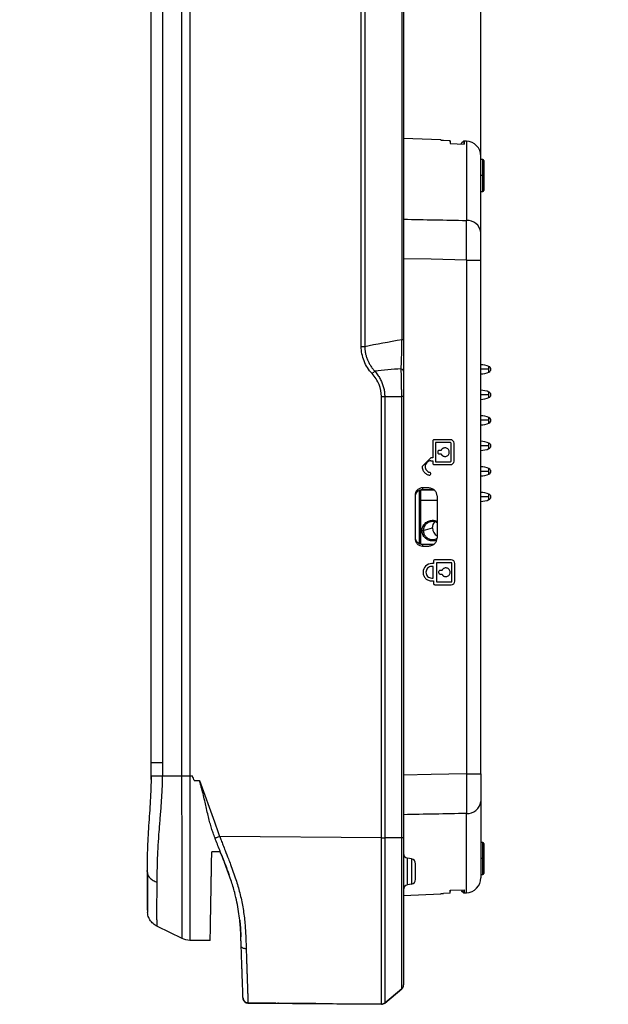
# Model space of a CAD drawing. Units: inches. Extents: x 0.3 to 16.7, y 0.1 to 10.9.
# Drawn here: x 6.7 to 7.9, y 4.4 to 6.3 of the extents above; entities that cross this region are included whole.
import ezdxf

# ---------------------------------------------------------------- set-up
doc = ezdxf.new("R2010")
doc.units = ezdxf.units.IN
doc.header["$MEASUREMENT"] = 0
doc.layers.add('FORMAT', color=7, linetype='Continuous')
doc.styles.add('SLDTEXTSTYLE2', font='TXT', dxfattribs={"width": 0.75})
doc.dimstyles.new('SLDDIMSTYLE1', dxfattribs={"dimtxt": 0.137795, "dimasz": 0.14, "dimexe": 0, "dimexo": 0.0625, "dimgap": 0.034449, "dimtad": 1, "dimdec": 6, "dimlfac": 2, "dimrnd": 1e-09, "dimzin": 12, "dimdsep": 46, "dimlunit": 5, "dimtxsty": 'SLDTEXTSTYLE2', "dimblk1": 'CLOSED', "dimblk2": 'CLOSED', "dimsah": 1, "dimcen": 0.09, "dimadec": 0, "dimazin": 3, "dimtfac": 1, "dimtmove": 0, "dimatfit": 0, "dimldrblk": 'CLOSED', "dimfxl": 0, "dimfrac": 2, "dimtolj": 1, "dimtzin": 12, "dimarcsym": 0})

# ---------------------------------------------------------------- blocks, each defined once
blk = doc.blocks.new('_Closed')
at = {"color": 0, "linetype": 'ByBlock', "lineweight": -2}
for p, q in [((-1, 0.166667), (0, 0)), ((-1, 0.166667), (-1, -0.166667)), ((0, 0), (-1, -0.166667)), ((0, 0), (-1, 0))]:
    blk.add_line(p, q, dxfattribs=at)
blk = doc.blocks.new('_D_2')
at = {"layer": 'FORMAT'}
for p, q in [((7.0825, 8.2736), (7.0405, 8.2736)), ((7.0405, 8.2736), (7.0405, 8.0548)), ((7.5406, 8.2736), (7.5826, 8.2736)), ((7.5826, 8.2736), (7.5826, 8.0548)), ((7.0405, 8.0548), (7.0825, 8.0548)), ((7.5826, 8.0548), (7.5406, 8.0548)), ((7.212, 7.8608), (7.456, 7.8608)), ((6.9977, 7.148), (6.9977, 7.7058)), ((7.6517, 5.9123), (7.6517, 7.7058)), ((6.9977, 7.6665), (6.7477, 7.6665)), ((6.9977, 7.6665), (7.6517, 7.6665)), ((7.6517, 7.6665), (7.9017, 7.6665))]:
    blk.add_line(p, q, dxfattribs=at)
at = {"layer": 'FORMAT', "xscale": 0.14, "yscale": 0.14}
for p, rotation in [((6.9977, 7.6665, 0), 359.9999999999999), ((7.6517, 7.6665, 0), 179.9999999999998)]:
    blk.add_blockref('_Closed', p, dxfattribs=dict(at, rotation=rotation))
at = {"layer": 'FORMAT', "char_height": 0.1378, "attachment_point": 1, "style": 'SLDTEXTSTYLE2'}
for s, insert in [('33.23', (7.0825, 8.2325)), ('5', (7.2831, 8.0263)), ('"', (7.4762, 7.9437)), ('1', (7.09, 7.9416)), ('16', (7.2322, 7.8441))]:
    blk.add_mtext(s, dxfattribs=dict(at, insert=insert))

msp = doc.modelspace()

# ---------------------------------------------------------------- linework, layer by layer
at = {"color": 7, "linetype": 'Continuous', "lineweight": 25}
for p, q in [((7.41728402, 5.70376938), (7.41728379, 6.94229929)), ((7.42429896, 6.9423075), (7.42429919, 5.70376938)), ((7.00553649, 4.8882918), (7.00553649, 6.61462452)), ((7.02786169, 6.61519913), (7.02785966, 4.8882918)), ((7.06580495, 4.86185535), (7.06587588, 6.61546332)), ((7.0813857, 6.61551666), (7.0813857, 4.86185534)), ((7.49720987, 5.71728391), (7.49720987, 6.52865222)), ((7.50012311, 6.52863566), (7.50012311, 5.71728391)), ((7.57325344, 6.10819829), (7.50012311, 6.11139123)), ((7.57325062, 6.10819841), (7.57324592, 6.10846749)), ((7.57325007, 6.10764684), (7.57325055, 6.1081322)), ((7.59195062, 6.10659109), (7.57886112, 6.1071632)), ((7.59194512, 6.1010892), (7.61892997, 6.09990086)), ((7.59204682, 6.10108472), (7.59195062, 6.10659109)), ((7.61406896, 6.10011493), (7.61409685, 6.10171275)), ((7.6184077, 6.10622679), (7.61409685, 6.10227662)), ((7.6184077, 6.10566865), (7.61409685, 6.10171275)), ((7.62345833, 6.10600629), (7.6184077, 6.10622681)), ((7.6184077, 6.10622681), (7.6184077, 6.10566865)), ((7.6184077, 6.10566865), (7.61892423, 6.10564607)), ((7.6188241, 6.09990552), (7.61892423, 6.10564607)), ((7.62345833, 6.10600629), (7.62345833, 5.95054444)), ((7.65169791, 5.92727113), (7.65169791, 6.07650684)), ((7.65570362, 6.07007638), (7.65169791, 6.07021627)), ((7.65570362, 6.0387202), (7.65570362, 6.07007638)), ((7.65760342, 6.06810908), (7.65760342, 6.0387202)), ((7.65570362, 6.0387202), (7.65169791, 6.0387202)), ((7.65760342, 6.0387202), (7.65570362, 6.0387202)), ((7.65570362, 6.00736402), (7.65570362, 6.0387202)), ((7.65760342, 6.0387202), (7.65760342, 6.00933133)), ((7.65169791, 6.00722414), (7.65570362, 6.00736402)), ((7.62345833, 5.87296675), (7.62345833, 4.86589098)), ((7.62345833, 5.87296675), (7.65169791, 5.87296675)), ((7.65169791, 4.86589098), (7.65169791, 5.87296675)), ((7.49720987, 5.71728391), (7.50012311, 5.71728391)), ((7.41728402, 5.70376938), (7.42429919, 5.70376938)), ((7.66774122, 5.65879894), (7.65169791, 5.65879894)), ((7.66774122, 5.65879894), (7.66774122, 5.66425333)), ((7.66774122, 5.65334455), (7.66774122, 5.65879894)), ((7.45691552, 4.74081854), (7.45691712, 5.60579624)), ((7.46332966, 5.60579623), (7.46332807, 4.74081856)), ((7.46332991, 5.60579623), (7.49660731, 5.60579623)), ((7.49660724, 4.74028488), (7.49660724, 5.60579623)), ((7.50012311, 5.60579624), (7.50012311, 4.74028489)), ((7.66774122, 5.60879894), (7.65169791, 5.60879894)), ((7.66774122, 5.60879894), (7.66774122, 5.61425333)), ((7.66774122, 5.60334455), (7.66774122, 5.60879894)), ((7.66774122, 5.55879894), (7.65169791, 5.55879894)), ((7.66774122, 5.55879894), (7.66774122, 5.56425333)), ((7.66774122, 5.55334455), (7.66774122, 5.55879894)), ((7.59210568, 5.52088032), (7.56021106, 5.52088032)), ((7.55737598, 5.51804568), (7.55737598, 5.48509292)), ((7.5920562, 5.51521103), (7.56299666, 5.51521103)), ((7.56299666, 5.51521103), (7.56299666, 5.47765197)), ((7.57374238, 5.49997481), (7.57013383, 5.49997481)), ((7.59347374, 5.4790693), (7.59347374, 5.51379371)), ((7.59919338, 5.4790693), (7.59919338, 5.51379371)), ((7.66774122, 5.50879894), (7.65169791, 5.50879894)), ((7.66774122, 5.50879894), (7.66774122, 5.51425333)), ((7.66774122, 5.50334455), (7.66774122, 5.50879894)), ((7.53682167, 5.46808505), (7.55383214, 5.48509292)), ((7.55737598, 5.48509292), (7.55383214, 5.48509292)), ((7.56729876, 5.49714016), (7.56729876, 5.49572284)), ((7.57013383, 5.4928882), (7.57374238, 5.4928882)), ((7.55383214, 5.47942363), (7.55737598, 5.47942363)), ((7.55737598, 5.47942363), (7.55737598, 5.47481733)), ((7.56021106, 5.47198268), (7.59210568, 5.47198268)), ((7.56299666, 5.47765197), (7.5920562, 5.47765197)), ((7.66774122, 5.45879894), (7.66774122, 5.46425333)), ((7.66774122, 5.45879894), (7.65169791, 5.45879894)), ((7.66774122, 5.45334455), (7.66774122, 5.45879894)), ((7.53063492, 5.41947582), (7.53358964, 5.42242503)), ((7.53358964, 5.42242503), (7.53358964, 5.40157497)), ((7.53358964, 5.42242503), (7.55986555, 5.42242503)), ((7.54825949, 5.42641009), (7.53752468, 5.4264511)), ((7.53752468, 5.4264511), (7.53752468, 5.42298834)), ((7.55931724, 5.4229051), (7.53752468, 5.42298834)), ((7.55422574, 5.42540738), (7.54825949, 5.42641009)), ((7.5227609, 5.41168732), (7.5227609, 5.32717041)), ((7.53063492, 5.4210772), (7.53063492, 5.31782035)), ((7.56597643, 5.41092582), (7.56597643, 5.32793191)), ((7.66774122, 5.40879894), (7.65169791, 5.40879894)), ((7.66774122, 5.40879894), (7.66774122, 5.41425333)), ((7.66774122, 5.40334455), (7.66774122, 5.40879894)), ((7.53063492, 5.40175535), (7.53358964, 5.40157497)), ((7.53358964, 5.40157497), (7.53358964, 5.31651116)), ((7.56597643, 5.40157497), (7.53358964, 5.40157497)), ((7.5389143, 5.34279915), (7.55696217, 5.3478601)), ((7.53644293, 5.34263), (7.5389143, 5.34279915)), ((7.53752468, 5.31586939), (7.55860085, 5.31594989)), ((7.53752468, 5.31586939), (7.53752468, 5.31240663)), ((7.53752468, 5.31240663), (7.54825949, 5.31244764)), ((7.54825949, 5.31244764), (7.5534604, 5.31332172)), ((7.55825018, 5.27231238), (7.5554151, 5.27231238)), ((7.55900843, 5.27798167), (7.55546458, 5.27798167)), ((7.55825018, 5.24963521), (7.55825018, 5.27231238)), ((7.55900843, 5.28258797), (7.55900843, 5.27798167)), ((7.59373813, 5.28542261), (7.5618435, 5.28542261)), ((7.59368865, 5.27975332), (7.5646291, 5.27975332)), ((7.5646291, 5.27975332), (7.5646291, 5.24219427)), ((7.59510619, 5.24361159), (7.59510619, 5.278336)), ((7.60082582, 5.24361159), (7.60082582, 5.278336)), ((7.5554151, 5.24963521), (7.55825018, 5.24963521)), ((7.5689312, 5.26168245), (7.5689312, 5.26026513)), ((7.57537482, 5.2645171), (7.57176628, 5.2645171)), ((7.57176628, 5.25743049), (7.57537482, 5.25743049)), ((7.55546458, 5.24396592), (7.55900843, 5.24396592)), ((7.55900843, 5.24396592), (7.55900843, 5.23935962)), ((7.5618435, 5.23652497), (7.59373813, 5.23652497)), ((7.5646291, 5.24219427), (7.59368865, 5.24219427)), ((7.00525121, 4.85497188), (7.00553647, 4.88827745)), ((7.00553649, 4.8882918), (7.02785966, 4.8882918)), ((7.62345833, 4.86589098), (7.65169791, 4.86589098)), ((7.02780947, 4.8618553), (7.06584749, 4.86185535)), ((7.0813857, 4.86185533), (7.08659648, 4.86185536)), ((7.0897828, 4.85302817), (7.10016109, 4.853028)), ((7.65169791, 4.81158659), (7.65169791, 4.66235089)), ((7.62345833, 4.63285143), (7.62345833, 4.78831329)), ((7.45691754, 4.74081854), (7.13982795, 4.74318404)), ((7.45691958, 4.74028493), (7.45691757, 4.74081854)), ((7.45691958, 4.74028493), (7.46333212, 4.74028488)), ((7.49660724, 4.74028488), (7.46333212, 4.74028488)), ((7.50012311, 4.74028489), (7.49660724, 4.74028488)), ((7.65570362, 4.73149371), (7.65169791, 4.73163359)), ((7.65570362, 4.70013753), (7.65570362, 4.73149371)), ((7.65760342, 4.7295264), (7.65760342, 4.70013753)), ((7.14088175, 4.71337266), (7.12423728, 4.71337266)), ((7.50825649, 4.64834268), (7.50825649, 4.70059252)), ((7.51561177, 4.69929559), (7.50825649, 4.70059252)), ((7.51561177, 4.69929559), (7.51561177, 4.64963962)), ((7.52374516, 4.65933261), (7.52374516, 4.6896026)), ((7.65570362, 4.70013753), (7.65169791, 4.70013753)), ((7.65570362, 4.70013753), (7.65760342, 4.70013753)), ((7.65570362, 4.66878134), (7.65570362, 4.70013753)), ((7.65760342, 4.70013753), (7.65760342, 4.67074865)), ((6.99766195, 4.67465089), (6.99766585, 4.67666134)), ((7.65169791, 4.66864146), (7.65570362, 4.66878134)), ((7.51561177, 4.64963962), (7.50825649, 4.64834268)), ((7.57325007, 4.63121088), (7.57325055, 4.63072553)), ((7.59195062, 4.63226664), (7.57886112, 4.63169452)), ((7.59194512, 4.63776853), (7.61892997, 4.63895687)), ((7.59195062, 4.63226664), (7.59204682, 4.63777301)), ((7.61406896, 4.6387428), (7.61409443, 4.63728332)), ((7.61409443, 4.63728332), (7.61819215, 4.63317965)), ((7.61409443, 4.63671925), (7.61819215, 4.63262153)), ((7.61819215, 4.63317965), (7.61892423, 4.63321166)), ((7.61819215, 4.63317965), (7.61819215, 4.63262151)), ((7.61819215, 4.63262151), (7.62345833, 4.63285143)), ((7.6188241, 4.6389522), (7.61892423, 4.63321166)), ((7.50012311, 4.6274665), (7.57325344, 4.63065944)), ((7.57324592, 4.63039023), (7.57325062, 4.63065932)), ((7.06612145, 4.54326383), (7.01753548, 4.56701234)), ((7.12119885, 4.53930091), (7.08144871, 4.53964781)), ((7.49660724, 4.4447125), (7.46333009, 4.41678966)), ((7.46333009, 4.41678788), (7.49660724, 4.44471072)), ((7.18551733, 4.42626757), (7.18551727, 4.42626935)), ((7.1952679, 4.41677071), (7.45691755, 4.41448732)), ((7.1952679, 4.41677071), (7.19526796, 4.41676893)), ((7.2508031, 4.41628428), (7.19526796, 4.41676893)), ((7.2508031, 4.41628487), (7.2508031, 4.41628428)), ((7.36262281, 4.41530844), (7.36262281, 4.41530904)), ((7.45691755, 4.41448554), (7.36262281, 4.41530844)), ((7.45691755, 4.41448554), (7.45691755, 4.41448732))]:
    msp.add_line(p, q, dxfattribs=at)
at = {"color": 7, "linetype": 'Continuous', "lineweight": 25, "flags": 128}
for points in [[(7.62345833, 5.87296675), (7.55439064, 5.87443821), (7.50012311, 5.87559135)], [(7.55696217, 5.3478601), (7.5582799, 5.35460977), (7.56152615, 5.35976402)], [(7.62345833, 4.86589098), (7.55439064, 4.86441952), (7.50012311, 4.86326637)], [(7.10016109, 4.853028), (7.12953052, 4.77167635), (7.13706324, 4.75082278), (7.13904159, 4.74535156), (7.13958377, 4.74385484), (7.13974311, 4.7434162), (7.13982795, 4.74318404)]]:
    msp.add_lwpolyline(points, dxfattribs=at)
at = {"color": 7, "linetype": 'Continuous', "lineweight": 25}
for centre, radius, start, end in [((7.62217035, 6.07650684), 0.02952756, 0, 87.5), ((7.65563492, 6.06810908), 0.0019685, 0, 88), ((7.65563492, 6.00933133), 0.0019685, 272, 0), ((7.62524635, 5.92394454), 0.02665992, 7.16797203, 93.84558328), ((8.24572105, 4.75002054), 1.20926589, 131.52955744, 131.88205954), ((7.65059151, 5.62293253), 0.04473836, 67.45968954, 88.58290692), ((7.66547744, 5.65879894), 0.00590551, 0, 67.45968954), ((7.66547744, 5.65879894), 0.00590551, 292.54031046, 0), ((7.65059151, 5.69466535), 0.04473836, 271.41709308, 292.54031046), ((7.65059151, 5.57293253), 0.04473836, 67.45968954, 88.58290692), ((7.65059151, 5.64466535), 0.04473836, 271.41709308, 292.54031046), ((7.66547744, 5.60879894), 0.00590551, 0, 67.45968954), ((7.66547744, 5.60879894), 0.00590551, 292.54031046, 0), ((7.65059151, 5.52293253), 0.04473836, 67.45968954, 88.58290692), ((7.66547744, 5.55879894), 0.00590551, 0, 67.45968954), ((7.66547744, 5.55879894), 0.00590551, 292.54031046, 0), ((7.65059151, 5.59466535), 0.04473836, 271.41709308, 292.54031046), ((7.65059151, 5.47293253), 0.04473836, 67.45968954, 88.58290692), ((7.65059151, 5.54466535), 0.04473836, 271.41709308, 292.54031046), ((7.66547744, 5.50879894), 0.00590551, 0, 67.45968954), ((7.66547744, 5.50879894), 0.00590551, 292.54031046, 0), ((7.65059151, 5.42293253), 0.04473836, 67.45968954, 88.58290692), ((7.66547744, 5.45879894), 0.00590551, 0, 67.45968954), ((7.65059151, 5.49466535), 0.04473836, 271.41709308, 292.54031046), ((7.66547744, 5.45879894), 0.00590551, 292.54031046, 0), ((7.65059151, 5.37293253), 0.04473836, 67.45968954, 88.58290692), ((7.65059151, 5.44466535), 0.04473836, 271.41709308, 292.54031046), ((7.66547744, 5.40879894), 0.00590551, 0, 67.45968954), ((7.66547744, 5.40879894), 0.00590551, 292.54031046, 0), ((7.57497153, 5.34782228), 0.0180094, 179.87966647, 240.03523882), ((7.62524635, 4.81491318), 0.02665992, 266.15441672, 352.83202797), ((7.65563492, 4.7295264), 0.0019685, 0, 88), ((7.50996563, 4.71028551), 0.00984252, 180, 260), ((7.51390264, 4.6896026), 0.00984252, 0, 80), ((7.65563492, 4.67074865), 0.0019685, 272, 0), ((7.51390264, 4.65933261), 0.00984252, 280, 0), ((7.62217035, 4.66235089), 0.02952756, 272.5, 360), ((7.50996563, 4.63864969), 0.00984252, 100, 180), ((7.49028059, 4.45225231), 0.00984252, 310, 0), ((7.49028059, 4.45225053), 0.00984252, 310, 0), ((7.19535385, 4.42661107), 0.00984252, 182, 269.5), ((7.45700344, 4.42432769), 0.00984252, 269.5, 270), ((7.45700344, 4.42432769), 0.00984252, 270, 310)]:
    msp.add_arc(centre, radius, start, end, dxfattribs=at)
for points, knots in [([(7.57886112, 6.1071632), (7.57849213, 6.10718041), (7.57775568, 6.10721476), (7.57635156, 6.10729661), (7.57478477, 6.1074114), (7.57376297, 6.10752367), (7.5733135, 6.10760089), (7.57327114, 6.10763158), (7.57325007, 6.10764684)], [0, 0, 0, 0, 0.1259030159, 0.2512901964, 0.4997666167, 0.7485632511, 0.8749695025, 1, 1, 1, 1]), ([(7.62345833, 5.87296675), (7.62346779, 5.874484), (7.62348671, 5.87751745), (7.62351181, 5.88205442), (7.62353418, 5.88656331), (7.62355345, 5.89102926), (7.62356956, 5.89543786), (7.62358248, 5.89977533), (7.62359224, 5.90402865), (7.62359895, 5.90818565), (7.62360277, 5.91223527), (7.62360422, 5.9170597), (7.62360127, 5.9226218), (7.62359007, 5.92882231), (7.62357033, 5.93478603), (7.62354162, 5.94043816), (7.62350476, 5.94576049), (7.62347382, 5.94894844), (7.62345833, 5.95054444)], [0, 0, 0, 0, 0.0509259531, 0.1018165744, 0.152609787, 0.2032440206, 0.2536586345, 0.3037943232, 0.3535935001, 0.4030006523, 0.4519626614, 0.5004290866, 0.5813458066, 0.6635422205, 0.7467738634, 0.8307787835, 0.9152819061, 1, 1, 1, 1]), ([(7.65169791, 5.90318778), (7.65169791, 5.90785522), (7.65169791, 5.91233075), (7.65169791, 5.92039719), (7.65169791, 5.92403811), (7.65169791, 5.92727113)], [0, 0, 0, 0, 0.5, 0.5, 1, 1, 1, 1]), ([(7.65169791, 5.87296675), (7.65169791, 5.87822011), (7.65169791, 5.88340431), (7.65169791, 5.8936326), (7.65169791, 5.89852834), (7.65169791, 5.90318778)], [0, 0, 0, 0, 0.5, 0.5, 1, 1, 1, 1]), ([(7.49556266, 5.65997082), (7.49561491, 5.6610077), (7.49571802, 5.66305405), (7.49586492, 5.66619544), (7.49600402, 5.66932705), (7.49618546, 5.67366819), (7.49639576, 5.67927557), (7.4966291, 5.6864255), (7.49682732, 5.69376284), (7.49697891, 5.70059939), (7.49708421, 5.70667848), (7.49715919, 5.71199155), (7.49719306, 5.71552911), (7.49720987, 5.71728391)], [0, 0, 0, 0, 0.0650842776, 0.1284478402, 0.1900320339, 0.24978292, 0.3778451407, 0.4998906954, 0.6267537908, 0.7488681612, 0.8339206548, 0.9176165891, 1, 1, 1, 1]), ([(7.50012311, 5.71728391), (7.50012311, 5.71146614), (7.50012311, 5.70565498), (7.50012311, 5.69442963), (7.50012311, 5.68897344), (7.50012311, 5.67834052), (7.50012311, 5.6732285), (7.50012311, 5.66354895), (7.50012311, 5.6589464), (7.50012311, 5.65455338)], [0, 0, 0, 0, 0.25, 0.25, 0.5, 0.5, 0.75, 0.75, 1, 1, 1, 1]), ([(7.43841579, 5.65034394), (7.4351193, 5.65402375), (7.43212628, 5.65795267), (7.42690133, 5.66621074), (7.42465314, 5.67055582), (7.41912782, 5.68431411), (7.41728402, 5.69387677), (7.41728402, 5.70376938)], [0, 0, 0, 0, 0.25, 0.25, 0.5, 0.5, 1, 1, 1, 1]), ([(7.42429919, 5.70376938), (7.42430406, 5.70264291), (7.42431379, 5.70039626), (7.42454175, 5.69704036), (7.42492485, 5.69371394), (7.42547699, 5.69042062), (7.42619285, 5.68716414), (7.42707225, 5.68394816), (7.4281136, 5.6807761), (7.42968792, 5.67668463), (7.43202284, 5.67172192), (7.43539987, 5.6660152), (7.43935312, 5.66046529), (7.4424158, 5.65703469), (7.44397011, 5.65529367)], [0, 0, 0, 0, 0.0629977812, 0.1256442814, 0.1880252998, 0.2502274403, 0.3123379415, 0.3744444947, 0.4366350555, 0.4989976543, 0.6195741664, 0.7428884512, 0.8695159846, 1, 1, 1, 1]), ([(7.44397011, 5.65529367), (7.44493751, 5.65411484), (7.44685404, 5.65177944), (7.44948561, 5.64813871), (7.45190002, 5.64444874), (7.45408205, 5.64070431), (7.45603487, 5.63691554), (7.45775712, 5.63308851), (7.45924879, 5.62923032), (7.46050993, 5.6253477), (7.46154028, 5.62144742), (7.46234172, 5.6175361), (7.46290908, 5.61362033), (7.46326405, 5.60970655), (7.463308, 5.60709726), (7.46332991, 5.60579623)], [0, 0, 0, 0, 0.0843385287, 0.1670836557, 0.2483209151, 0.3281406884, 0.4066382535, 0.4839137791, 0.5600722562, 0.6352233577, 0.7094812197, 0.7829641412, 0.8557941971, 0.9280967695, 1, 1, 1, 1]), ([(7.49660731, 5.60579623), (7.49660633, 5.60715397), (7.49660437, 5.60987357), (7.49658801, 5.61394947), (7.49656129, 5.61801965), (7.4965231, 5.62207695), (7.49647366, 5.62611416), (7.49641311, 5.63012418), (7.49632482, 5.63504755), (7.4961992, 5.64084832), (7.496021, 5.64742081), (7.4958101, 5.65387264), (7.49564588, 5.65791991), (7.49556266, 5.65997083)], [0, 0, 0, 0, 0.06897882048, 0.13816764237, 0.20763373389, 0.27744356175, 0.34766261653, 0.41835525152, 0.48958453639, 0.61240813611, 0.7382425248, 0.86735677503, 1, 1, 1, 1]), ([(7.49556266, 5.65997083), (7.49689514, 5.65941803), (7.49809791, 5.65860592), (7.49971807, 5.6566813), (7.50012311, 5.65558345), (7.50012311, 5.65455338)], [0, 0, 0, 0, 0.5, 0.5, 1, 1, 1, 1]), ([(7.50012311, 5.65455338), (7.50012311, 5.64747022), (7.50012311, 5.63954921), (7.50012311, 5.6229468), (7.50012311, 5.61428016), (7.50012311, 5.60579624)], [0, 0, 0, 0, 0.5, 0.5, 1, 1, 1, 1]), ([(7.4569173, 5.60579624), (7.4569174, 5.61348623), (7.45534858, 5.62131122), (7.44907311, 5.63642116), (7.44437021, 5.64369711), (7.43841579, 5.65034394)], [0, 0, 0, 0, 0.5, 0.5, 1, 1, 1, 1]), ([(7.56021106, 5.52088032), (7.55946982, 5.52088032), (7.55873146, 5.52057502), (7.55768109, 5.51952493), (7.55737598, 5.51878482), (7.55737598, 5.51804568)], [0, 0, 0, 0, 0.5, 0.5, 1, 1, 1, 1]), ([(7.57013383, 5.49997481), (7.56939259, 5.49997481), (7.56865424, 5.49966951), (7.56760386, 5.49861942), (7.56729876, 5.4978793), (7.56729876, 5.49714016)], [0, 0, 0, 0, 0.5, 0.5, 1, 1, 1, 1]), ([(7.57374238, 5.4928882), (7.57388467, 5.49260276), (7.57416942, 5.49203155), (7.5747199, 5.49124), (7.57545418, 5.49038923), (7.5764242, 5.48953899), (7.5780657, 5.48853544), (7.58040435, 5.48783694), (7.58332458, 5.48795914), (7.58602996, 5.48906674), (7.58823079, 5.49099288), (7.5896427, 5.49355468), (7.59014864, 5.49643675), (7.58963896, 5.49931781), (7.58822451, 5.50187846), (7.58602078, 5.50380066), (7.58331474, 5.50490666), (7.5803944, 5.50502325), (7.57806148, 5.50432478), (7.57642085, 5.5033226), (7.57533831, 5.50236789), (7.57440604, 5.50125488), (7.57396332, 5.50040095), (7.57374238, 5.49997481)], [0, 0, 0, 0, 0.0207981603, 0.0416219285, 0.0627401286, 0.0940825497, 0.1254119481, 0.1878801509, 0.2503244215, 0.3127886172, 0.375231116, 0.4376893691, 0.5001314641, 0.5625842457, 0.6250296098, 0.6874801321, 0.7499298399, 0.8123796966, 0.8748314187, 0.9058733097, 0.9373662736, 0.9687436529, 1, 1, 1, 1]), ([(7.59347374, 5.51379371), (7.59347374, 5.51416469), (7.59332065, 5.51453411), (7.59279524, 5.51505891), (7.59242539, 5.51521103), (7.5920562, 5.51521103)], [0, 0, 0, 0, 0.5, 0.5, 1, 1, 1, 1]), ([(7.56729876, 5.49572284), (7.56729876, 5.49498088), (7.56760495, 5.49424203), (7.56865577, 5.49319243), (7.56939546, 5.4928882), (7.57013383, 5.4928882)], [0, 0, 0, 0, 0.5, 0.5, 1, 1, 1, 1]), ([(7.53682167, 5.46808505), (7.53683362, 5.46760329), (7.53685751, 5.46664017), (7.53705223, 5.46520335), (7.53736368, 5.46377872), (7.53794192, 5.46191658), (7.53894438, 5.45969089), (7.54058552, 5.4572841), (7.542613, 5.4551891), (7.54498239, 5.45348162), (7.5475999, 5.45214529), (7.54948839, 5.45166186), (7.55043004, 5.4514208)], [0, 0, 0, 0, 0.0620776198, 0.1241055834, 0.186549424, 0.2498655022, 0.3752169053, 0.4996054246, 0.6236678929, 0.7491568301, 0.8749223232, 1, 1, 1, 1]), ([(7.553833, 5.47942363), (7.55084069, 5.47942363), (7.54792735, 5.4782151), (7.54370401, 5.47399487), (7.54249183, 5.47108031), (7.54249183, 5.46808505)], [0, 0, 0, 0, 0.5, 0.5, 1, 1, 1, 1]), ([(7.55737598, 5.47481733), (7.55737598, 5.47407537), (7.55768218, 5.47333652), (7.558733, 5.47228692), (7.55947269, 5.47198268), (7.56021106, 5.47198268)], [0, 0, 0, 0, 0.5, 0.5, 1, 1, 1, 1]), ([(7.5920562, 5.47765197), (7.59242683, 5.47765197), (7.592796, 5.47780462), (7.59332119, 5.47832967), (7.59347374, 5.47869973), (7.59347374, 5.4790693)], [0, 0, 0, 0, 0.5, 0.5, 1, 1, 1, 1]), ([(7.55043004, 5.4514208), (7.55115604, 5.45127263), (7.55194006, 5.45142392), (7.55317883, 5.45224174), (7.55362593, 5.45290269), (7.55392346, 5.45435836), (7.55377147, 5.45514232), (7.55295269, 5.45638041), (7.55229026, 5.45682734), (7.55156408, 5.45697555)], [0, 0, 0, 0, 0.25, 0.25, 0.5, 0.5, 0.75, 0.75, 1, 1, 1, 1]), ([(7.53752468, 5.4264511), (7.53578476, 5.42645774), (7.53390759, 5.42614659), (7.53027284, 5.42471602), (7.52852652, 5.42359165), (7.52564371, 5.42070884), (7.52451698, 5.41896016), (7.52307801, 5.41531702), (7.5227609, 5.41343389), (7.5227609, 5.41168732)], [0, 0, 0, 0, 0.25, 0.25, 0.5, 0.5, 0.75, 0.75, 1, 1, 1, 1]), ([(7.53752468, 5.42298834), (7.53578476, 5.42299499), (7.53390759, 5.42268384), (7.53027284, 5.42125326), (7.52852652, 5.42012889), (7.52564371, 5.41724609), (7.52451698, 5.4154974), (7.52307801, 5.41185426), (7.5227609, 5.40997114), (7.5227609, 5.40822456)], [0, 0, 0, 0, 0.25, 0.25, 0.5, 0.5, 0.75, 0.75, 1, 1, 1, 1]), ([(7.56597643, 5.41092582), (7.56597643, 5.41270575), (7.56559548, 5.4146483), (7.56385435, 5.41844373), (7.5624876, 5.42028406), (7.55899878, 5.42333323), (7.55688985, 5.42453057), (7.55253574, 5.42606227), (7.55030501, 5.42640228), (7.54825949, 5.42641009)], [0, 0, 0, 0, 0.25, 0.25, 0.5, 0.5, 0.75, 0.75, 1, 1, 1, 1]), ([(7.53644293, 5.34263), (7.5365186, 5.34395076), (7.5366704, 5.34660001), (7.53831242, 5.35168298), (7.54214311, 5.35731008), (7.54908038, 5.36183716), (7.55706581, 5.36319586), (7.56316306, 5.36263799), (7.56568485, 5.36092195), (7.56597643, 5.36072355)], [0, 0, 0, 0, 0.0962979904, 0.1931592364, 0.3865580134, 0.5816777314, 0.778005234, 0.9743327365, 1, 1, 1, 1]), ([(7.56597643, 5.35800037), (7.5653794, 5.35842027), (7.56283547, 5.36020945), (7.55709696, 5.36086521), (7.55004821, 5.35962304), (7.54489268, 5.35627142), (7.54184185, 5.35261103), (7.53955089, 5.34850178), (7.53916629, 5.34505653), (7.5389143, 5.34279915)], [0, 0, 0, 0, 0.0583299865, 0.2485426869, 0.4387553872, 0.627458723, 0.7252692702, 0.819993186, 1, 1, 1, 1]), ([(7.5227609, 5.33063317), (7.5227609, 5.32888659), (7.52307801, 5.32700347), (7.52451698, 5.32336033), (7.52564371, 5.32161164), (7.52852652, 5.31872883), (7.53027284, 5.31760447), (7.53390759, 5.31617389), (7.53578476, 5.31586274), (7.53752468, 5.31586939)], [0, 0, 0, 0, 0.25, 0.25, 0.5, 0.5, 0.75, 0.75, 1, 1, 1, 1]), ([(7.5227609, 5.32717041), (7.5227609, 5.32542384), (7.52307801, 5.32354071), (7.52451698, 5.31989757), (7.52564371, 5.31814889), (7.52852652, 5.31526608), (7.53027284, 5.31414171), (7.53390759, 5.31271113), (7.53578476, 5.31239998), (7.53752468, 5.31240663)], [0, 0, 0, 0, 0.25, 0.25, 0.5, 0.5, 0.75, 0.75, 1, 1, 1, 1]), ([(7.56522132, 5.32404437), (7.56517834, 5.32401616), (7.56288481, 5.32251077), (7.55704691, 5.32210167), (7.5490855, 5.32341285), (7.54214142, 5.32795251), (7.53831662, 5.33357251), (7.53666984, 5.33865425), (7.53651862, 5.34130375), (7.53644293, 5.34263)], [0, 0, 0, 0, 0.0038328005, 0.2045588292, 0.4052848579, 0.6047760428, 0.8025077308, 0.9011424204, 1, 1, 1, 1]), ([(7.5389143, 5.34279915), (7.53916625, 5.34054323), (7.5395508, 5.33710001), (7.54184163, 5.33299848), (7.54489251, 5.32934834), (7.55004844, 5.32601496), (7.55709612, 5.32480021), (7.56281575, 5.32546797), (7.5653437, 5.32725183), (7.56592385, 5.32766122)], [0, 0, 0, 0, 0.18029183987, 0.27517908525, 0.37316670944, 0.56218681362, 0.75271881607, 0.94325081852, 1, 1, 1, 1]), ([(7.54825949, 5.31244764), (7.55030501, 5.31245545), (7.55253574, 5.31279546), (7.55688985, 5.31432715), (7.55899878, 5.3155245), (7.5624876, 5.31857367), (7.56385435, 5.320414), (7.56559548, 5.32420943), (7.56597643, 5.32615198), (7.56597643, 5.32793191)], [0, 0, 0, 0, 0.25, 0.25, 0.5, 0.5, 0.75, 0.75, 1, 1, 1, 1]), ([(7.55541596, 5.27231238), (7.55242365, 5.27231238), (7.54951031, 5.27110384), (7.54528697, 5.26688362), (7.54407479, 5.26396905), (7.54407479, 5.26097379)], [0, 0, 0, 0, 0.5, 0.5, 1, 1, 1, 1]), ([(7.5618435, 5.28542261), (7.56110226, 5.28542261), (7.56036391, 5.28511731), (7.55931353, 5.28406722), (7.55900843, 5.28332711), (7.55900843, 5.28258797)], [0, 0, 0, 0, 0.5, 0.5, 1, 1, 1, 1]), ([(7.57537482, 5.25743049), (7.57551711, 5.25714505), (7.57580186, 5.25657384), (7.57635234, 5.25578229), (7.57708662, 5.25493152), (7.57805665, 5.25408128), (7.57969815, 5.25307773), (7.58203679, 5.25237923), (7.58495702, 5.25250143), (7.58766241, 5.25360903), (7.58986323, 5.25553517), (7.59127514, 5.25809697), (7.59178108, 5.26097904), (7.5912714, 5.2638601), (7.58985695, 5.26642075), (7.58765322, 5.26834295), (7.58494718, 5.26944895), (7.58202684, 5.26956554), (7.57969393, 5.26886707), (7.57805329, 5.26786489), (7.57697075, 5.26691018), (7.57603848, 5.26579717), (7.57559576, 5.26494324), (7.57537482, 5.2645171)], [0, 0, 0, 0, 0.0207981603, 0.0416219285, 0.0627401286, 0.0940825497, 0.1254119481, 0.1878801509, 0.2503244215, 0.3127886172, 0.375231116, 0.4376893691, 0.5001314641, 0.5625842457, 0.6250296098, 0.6874801321, 0.7499298399, 0.8123796966, 0.8748314187, 0.9058733097, 0.9373662736, 0.9687436529, 1, 1, 1, 1]), ([(7.59510619, 5.278336), (7.59510619, 5.27870698), (7.59495309, 5.2790764), (7.59442768, 5.2796012), (7.59405783, 5.27975332), (7.59368865, 5.27975332)], [0, 0, 0, 0, 0.5, 0.5, 1, 1, 1, 1]), ([(7.53845412, 5.26097379), (7.53846948, 5.26041525), (7.53850009, 5.25930314), (7.53875248, 5.25765286), (7.5391572, 5.25603366), (7.53990946, 5.25393798), (7.54122348, 5.25146162), (7.5433557, 5.24887722), (7.54594678, 5.24673995), (7.54891385, 5.24517968), (7.55212506, 5.24415244), (7.55435289, 5.24402801), (7.55546458, 5.24396592)], [0, 0, 0, 0, 0.06274156228, 0.12492445475, 0.18715921996, 0.25005488983, 0.37484110393, 0.50004250799, 0.62439887115, 0.7498751588, 0.875188284, 1, 1, 1, 1]), ([(7.57176628, 5.2645171), (7.57102503, 5.2645171), (7.57028668, 5.2642118), (7.5692363, 5.26316171), (7.5689312, 5.26242159), (7.5689312, 5.26168245)], [0, 0, 0, 0, 0.5, 0.5, 1, 1, 1, 1]), ([(7.5689312, 5.26026513), (7.5689312, 5.25952317), (7.56923739, 5.25878432), (7.57028821, 5.25773472), (7.5710279, 5.25743049), (7.57176628, 5.25743049)], [0, 0, 0, 0, 0.5, 0.5, 1, 1, 1, 1]), ([(7.55900843, 5.23935962), (7.55900843, 5.23861766), (7.55931462, 5.23787881), (7.56036544, 5.23682921), (7.56110513, 5.23652497), (7.5618435, 5.23652497)], [0, 0, 0, 0, 0.5, 0.5, 1, 1, 1, 1]), ([(7.59368865, 5.24219427), (7.59405927, 5.24219427), (7.59442845, 5.24234691), (7.59495363, 5.24287196), (7.59510619, 5.24324202), (7.59510619, 5.24361159)], [0, 0, 0, 0, 0.5, 0.5, 1, 1, 1, 1]), ([(7.62345833, 4.86589098), (7.62350629, 4.85838128), (7.62354252, 4.85097028), (7.62359155, 4.83634828), (7.62360359, 4.8293502), (7.62360352, 4.81602911), (7.62359096, 4.80964037), (7.62354223, 4.79812692), (7.62350628, 4.79292928), (7.62345833, 4.78831329)], [0, 0, 0, 0, 0.25, 0.25, 0.5, 0.5, 0.75, 0.75, 1, 1, 1, 1]), ([(7.65169791, 4.86589098), (7.65169791, 4.86066526), (7.65169791, 4.85545452), (7.65169791, 4.84535644), (7.65169791, 4.84034372), (7.65169791, 4.83566995)], [0, 0, 0, 0, 0.5, 0.5, 1, 1, 1, 1]), ([(7.00545306, 4.86223625), (7.00536494, 4.85403896), (7.00499324, 4.83783156), (7.00376411, 4.81333676), (7.00211819, 4.78874137), (7.0003962, 4.76439661), (6.99939737, 4.74823711), (6.99857582, 4.73222704), (6.99825497, 4.72432262), (6.99783759, 4.70904482), (6.99764195, 4.69424622), (6.99766248, 4.68095763), (6.99766248, 4.67465012)], [0, 0, 0, 0, 0.125, 0.25, 0.375, 0.5, 0.625, 0.625, 0.75, 0.75, 0.875, 1, 1, 1, 1]), ([(7.00545306, 4.86223625), (7.00545296, 4.86222207), (7.00592805, 4.86220215), (7.00796632, 4.86215122), (7.00953167, 4.8621202), (7.01361008, 4.86205071), (7.0161188, 4.8620123), (7.02168092, 4.86193373), (7.02472712, 4.86189365), (7.02780948, 4.8618553)], [0, 0, 0, 0, 0.25, 0.25, 0.5, 0.5, 0.75, 0.75, 1, 1, 1, 1]), ([(7.01716943, 4.65346945), (7.01733049, 4.66797583), (7.01749939, 4.68377555), (7.01876853, 4.71733157), (7.01990224, 4.7351631), (7.02194154, 4.76220365), (7.02339635, 4.78035498), (7.02556255, 4.80810483), (7.0272688, 4.8358267), (7.02771717, 4.85334631), (7.02780948, 4.8618553)], [0, 0, 0, 0, 0.25, 0.25, 0.5, 0.5, 0.625, 0.75, 0.875, 1, 1, 1, 1]), ([(7.06612145, 4.54326383), (7.06611574, 4.54326662), (7.06610432, 4.5432227), (7.06609291, 4.54448424), (7.06607578, 4.54780501), (7.06606437, 4.55193551), (7.06604153, 4.56471239), (7.0660187, 4.58198099), (7.06598445, 4.62162052), (7.0659502, 4.67315526), (7.06592736, 4.71299394), (7.06590453, 4.75424692), (7.06589311, 4.77558025), (7.06587599, 4.80783976), (7.06586457, 4.82943279), (7.06585315, 4.85104984), (7.06584744, 4.86185535)], [0, 0, 0, 0, 0.0625, 0.125, 0.125, 0.25, 0.25, 0.375, 0.5, 0.625, 0.75, 0.75, 0.875, 0.875, 0.9375, 1, 1, 1, 1]), ([(7.12692786, 4.75012373), (7.12639118, 4.75164656), (7.12529443, 4.75475857), (7.12375035, 4.75958536), (7.1222309, 4.76463709), (7.12074729, 4.76989813), (7.11870411, 4.77756712), (7.11615243, 4.78798539), (7.1132471, 4.80064934), (7.11028284, 4.8138506), (7.10724709, 4.82688057), (7.10442547, 4.83800869), (7.10236043, 4.84523208), (7.10133089, 4.84875929), (7.10079364, 4.85056639), (7.10044935, 4.85184639), (7.1002094, 4.85259995), (7.10017059, 4.85294381), (7.10016109, 4.853028)], [0, 0, 0, 0, 0.0463399012, 0.0946991838, 0.1449197923, 0.1968170124, 0.2501867113, 0.3701000547, 0.4999342589, 0.6158806648, 0.7499415521, 0.8749849584, 0.9375190585, 0.9604286778, 0.9779594232, 0.9903142858, 0.9976287214, 1, 1, 1, 1]), ([(7.65169791, 4.83566995), (7.65169791, 4.83098125), (7.65169791, 4.82662359), (7.65169791, 4.81846948), (7.65169791, 4.81481616), (7.65169791, 4.81158659)], [0, 0, 0, 0, 0.5, 0.5, 1, 1, 1, 1]), ([(7.13982798, 4.74318404), (7.13874444, 4.74278402), (7.13757819, 4.74235279), (7.13532408, 4.74151757), (7.13424311, 4.7411161), (7.13245998, 4.74045167), (7.13176373, 4.74019091), (7.1308749, 4.73985502), (7.13067936, 4.73977883), (7.13068039, 4.73977548)], [0, 0, 0, 0, 0.25, 0.25, 0.5, 0.5, 0.75, 0.75, 1, 1, 1, 1]), ([(7.18180096, 4.52821213), (7.18176598, 4.52965048), (7.18169386, 4.53261632), (7.18158453, 4.53728366), (7.18145044, 4.54224973), (7.18127809, 4.54750107), (7.18105942, 4.55284191), (7.18077422, 4.55847254), (7.18039321, 4.56458771), (7.17986187, 4.57147557), (7.17885022, 4.5820651), (7.17700822, 4.59648613), (7.17377929, 4.61471065), (7.16887805, 4.63540849), (7.16142389, 4.65965581), (7.15350385, 4.681298), (7.1459692, 4.70060797), (7.13893397, 4.71813702), (7.13367805, 4.73191649), (7.13068038, 4.73977548)], [0, 0, 0, 0, 0.0223671961, 0.0461202367, 0.0711634599, 0.0973984764, 0.1247261206, 0.1508875083, 0.1801542481, 0.2127185745, 0.2487417237, 0.3292602147, 0.4128887474, 0.4991167694, 0.6138008708, 0.7496733102, 0.8045429736, 0.8885229639, 1, 1, 1, 1]), ([(7.13982798, 4.74318404), (7.14075047, 4.74071792), (7.14281679, 4.73519395), (7.1463562, 4.72606211), (7.15113038, 4.71394065), (7.15616177, 4.70121048), (7.16348623, 4.68229376), (7.17134554, 4.66011781), (7.17960613, 4.63230748), (7.18544246, 4.60462685), (7.18853431, 4.58134412), (7.19010037, 4.56272926), (7.19075298, 4.55068723), (7.1911665, 4.54025071), (7.19147567, 4.5316253), (7.19163042, 4.5260583), (7.19170788, 4.52327186)], [0, 0, 0, 0, 0.0336327366, 0.0753353011, 0.1250988285, 0.2000440952, 0.2501802394, 0.3842279655, 0.5005193449, 0.6215683206, 0.749164776, 0.8094888525, 0.8746238236, 0.9163833729, 0.9581476009, 1, 1, 1, 1]), ([(7.45691755, 4.41448732), (7.45691763, 4.41450568), (7.45691772, 4.41433565), (7.45691789, 4.41617674), (7.45691797, 4.41821951), (7.4569181, 4.42516416), (7.45691814, 4.42814442), (7.45691823, 4.43549454), (7.45691827, 4.43986919), (7.45691835, 4.45018652), (7.45691839, 4.45618445), (7.45691848, 4.46950295), (7.45691852, 4.47683354), (7.45691858, 4.48884344), (7.45691861, 4.49301716), (7.45691865, 4.50170854), (7.45691867, 4.50624261), (7.45691873, 4.52010375), (7.45691877, 4.5297591), (7.45691886, 4.54982229), (7.4569189, 4.56023388), (7.45691899, 4.5817564), (7.45691903, 4.59288687), (7.45691915, 4.62630167), (7.45691924, 4.64893546), (7.45691937, 4.68313809), (7.45691941, 4.69457527), (7.45691949, 4.71742865), (7.45691953, 4.72885655), (7.45691958, 4.74028493)], [0, 0, 0, 0, 0.125, 0.125, 0.25, 0.25, 0.3125, 0.3125, 0.375, 0.375, 0.4375, 0.4375, 0.5, 0.5, 0.53125, 0.53125, 0.5625, 0.5625, 0.625, 0.625, 0.6875, 0.6875, 0.75, 0.75, 0.875, 0.875, 0.9375, 0.9375, 1, 1, 1, 1]), ([(7.46333212, 4.74028488), (7.46333203, 4.71763236), (7.46333195, 4.694815), (7.46333182, 4.66079709), (7.46333178, 4.64950116), (7.4633317, 4.62699946), (7.46333165, 4.61578695), (7.46333157, 4.59369201), (7.46333153, 4.58281262), (7.46333144, 4.56162487), (7.4633314, 4.55133881), (7.46333132, 4.53139743), (7.46333127, 4.52175781), (7.46333119, 4.50352334), (7.46333115, 4.49492651), (7.46333106, 4.47905343), (7.46333102, 4.47176124), (7.46333094, 4.45855608), (7.46333089, 4.45265695), (7.46333081, 4.44237153), (7.46333077, 4.43798789), (7.46333068, 4.43067821), (7.46333064, 4.4277416), (7.46333056, 4.42308306), (7.46333051, 4.42136034), (7.46333043, 4.41886053), (7.46333039, 4.41807761), (7.46333026, 4.41661069), (7.46333018, 4.41678984), (7.46333009, 4.41678966)], [0, 0, 0, 0, 0.125, 0.125, 0.1875, 0.1875, 0.25, 0.25, 0.3125, 0.3125, 0.375, 0.375, 0.4375, 0.4375, 0.5, 0.5, 0.5625, 0.5625, 0.625, 0.625, 0.6875, 0.6875, 0.75, 0.75, 0.8125, 0.8125, 0.875, 0.875, 1, 1, 1, 1]), ([(7.49660724, 4.4447125), (7.49660724, 4.44471261), (7.49660724, 4.44454879), (7.49660724, 4.44642184), (7.49660724, 4.44849988), (7.49660724, 4.4548473), (7.49660724, 4.45748415), (7.49660724, 4.46397602), (7.49660724, 4.46785439), (7.49660724, 4.47686466), (7.49660724, 4.48202763), (7.49660724, 4.49350199), (7.49660724, 4.49984033), (7.49660724, 4.52050241), (7.49660724, 4.53660806), (7.49660724, 4.5628481), (7.49660724, 4.57189896), (7.49660724, 4.59073831), (7.49660724, 4.60049993), (7.49660724, 4.62056096), (7.49660724, 4.63085607), (7.49660724, 4.65180856), (7.49660724, 4.66247649), (7.49660724, 4.69505036), (7.49660724, 4.71755494), (7.49660724, 4.74028488)], [0, 0, 0, 0, 0.125, 0.125, 0.25, 0.25, 0.3125, 0.3125, 0.375, 0.375, 0.4375, 0.4375, 0.5, 0.5, 0.625, 0.625, 0.6875, 0.6875, 0.75, 0.75, 0.8125, 0.8125, 0.875, 0.875, 1, 1, 1, 1]), ([(7.50012311, 4.74028489), (7.50012311, 4.71999374), (7.50012311, 4.69969949), (7.50012311, 4.65914849), (7.50012311, 4.63882466), (7.50012311, 4.6091136), (7.50012311, 4.59932388), (7.50012311, 4.58003379), (7.50012311, 4.57045896), (7.50012311, 4.5522224), (7.50012311, 4.54351388), (7.50012311, 4.52698287), (7.50012311, 4.51909289), (7.50012311, 4.50480365), (7.50012311, 4.49835295), (7.50012311, 4.48677947), (7.50012311, 4.48164095), (7.50012311, 4.46827567), (7.50012311, 4.4624777), (7.50012311, 4.45692222), (7.50012311, 4.45559606), (7.50012311, 4.45371296), (7.50012311, 4.45314462), (7.50012311, 4.45209917), (7.50012311, 4.45225241), (7.50012311, 4.45225231)], [0, 0, 0, 0, 0.125, 0.125, 0.25, 0.25, 0.3125, 0.3125, 0.375, 0.375, 0.4375, 0.4375, 0.5, 0.5, 0.5625, 0.5625, 0.625, 0.625, 0.75, 0.75, 0.8125, 0.8125, 0.875, 0.875, 1, 1, 1, 1]), ([(7.12119885, 4.53930091), (7.12120127, 4.53928204), (7.1212061, 4.53924432), (7.121238, 4.54098526), (7.12130819, 4.54583197), (7.12148882, 4.55568785), (7.12180172, 4.57393801), (7.12225414, 4.59958373), (7.12264868, 4.62245917), (7.12292154, 4.63795678), (7.12301755, 4.64334058), (7.12313309, 4.64984311), (7.12326839, 4.65750473), (7.12342337, 4.66635699), (7.12359802, 4.67641643), (7.12379242, 4.68767492), (7.12400587, 4.70006367), (7.12415863, 4.70884932), (7.12423728, 4.71337266)], [0, 0, 0, 0, 0.0877610218, 0.1753290132, 0.2479303484, 0.3710029958, 0.4976213016, 0.6183898656, 0.7486395201, 0.7638548755, 0.7824831336, 0.8044698357, 0.8297376456, 0.8581783959, 0.8896454516, 0.9239512584, 0.960845916, 1, 1, 1, 1]), ([(7.14393594, 4.70567745), (7.14342263, 4.70697051), (7.14240586, 4.70953181), (7.14138649, 4.71210068), (7.14088175, 4.71337266)], [0, 0, 0, 0, 0.5048453935, 1, 1, 1, 1]), ([(7.14393602, 4.70567713), (7.14574832, 4.70108422), (7.14920371, 4.6923272), (7.15395225, 4.67995747), (7.15675152, 4.67222038), (7.15806464, 4.66859095)], [0, 0, 0, 0, 0.3693147007, 0.7041487394, 1, 1, 1, 1]), ([(6.99766248, 4.67465012), (6.99766248, 4.66742265), (6.99766248, 4.65384806), (6.99766248, 4.63688323), (6.99766248, 4.62319737), (6.99766248, 4.61613351), (6.99766248, 4.60719826), (6.99766248, 4.60342535), (6.99766248, 4.60019864), (6.99766248, 4.59953782), (6.99766248, 4.59886169), (6.99766248, 4.59884552), (6.99766248, 4.59884552)], [0, 0, 0, 0, 0.125, 0.25, 0.375, 0.5, 0.5, 0.75, 0.75, 0.875, 0.875, 1, 1, 1, 1]), ([(6.99796833, 4.67261455), (6.99796643, 4.66541698), (6.99796266, 4.65108799), (6.99795891, 4.63362524), (6.99795671, 4.61936981), (6.99795613, 4.60739148), (6.99795739, 4.59878132), (6.99796167, 4.59442997), (6.9979615, 4.5943438), (6.99796142, 4.59430176)], [0, 0, 0, 0, 0.1284355127, 0.2556905028, 0.3823988861, 0.5096561867, 0.6763828945, 0.8421193065, 1, 1, 1, 1]), ([(7.01753548, 4.56701234), (7.01753548, 4.56701234), (7.01750678, 4.56703863), (7.0173826, 4.56782548), (7.01729063, 4.56858709), (7.01712376, 4.5710306), (7.0169708, 4.57439127), (7.01681219, 4.5825925), (7.01675089, 4.59455425), (7.01678736, 4.61014926), (7.01692369, 4.62952674), (7.01707861, 4.64516654), (7.01716941, 4.65346946)], [0, 0, 0, 0, 0.125, 0.125, 0.25, 0.25, 0.375, 0.5, 0.625, 0.75, 0.875, 1, 1, 1, 1]), ([(7.57325007, 4.63121088), (7.57325925, 4.63122081), (7.57327759, 4.63124065), (7.57342943, 4.6312764), (7.57382349, 4.63134107), (7.57478562, 4.63144633), (7.57634977, 4.63156095), (7.57775486, 4.63164293), (7.5784919, 4.6316773), (7.57886112, 4.63169452)], [0, 0, 0, 0, 0.0834853204, 0.1668269608, 0.2514900693, 0.4999731103, 0.7485625243, 0.8740385422, 1, 1, 1, 1]), ([(7.61892423, 4.63321166), (7.61892446, 4.63338671), (7.61892487, 4.63370087), (7.61892545, 4.63431511), (7.61892591, 4.6348481), (7.61892648, 4.63550404), (7.61892789, 4.636669), (7.61892915, 4.63805832), (7.61892997, 4.63895687)], [0, 0, 0, 0, 0.18058903254, 0.32411411535, 0.430579549, 0.49998852358, 0.67661415338, 1, 1, 1, 1]), ([(7.01753548, 4.56701234), (7.01468504, 4.56869863), (7.00898417, 4.57207121), (7.00274434, 4.57987857), (6.99896397, 4.58750776), (6.99847134, 4.59255094), (6.99829961, 4.594309)], [0, 0, 0, 0, 0.28287291344, 0.56574582689, 0.84861874033, 1, 1, 1, 1]), ([(7.17909137, 4.57916014), (7.17913612, 4.57876219), (7.17938685, 4.57653217), (7.17972301, 4.57292008), (7.18013473, 4.56819438), (7.18045078, 4.56383811), (7.18070199, 4.55980856), (7.18089554, 4.55614467), (7.1811089, 4.55171351), (7.18124136, 4.5477366), (7.18128789, 4.54682437), (7.1813129, 4.5463341)], [0, 0, 0, 0, 0.0151069489, 0.0846560913, 0.1572087375, 0.2339497067, 0.3165950039, 0.4070525289, 0.5075010606, 0.735308936, 1, 1, 1, 1]), ([(7.18551727, 4.42626936), (7.18551628, 4.42629748), (7.18551455, 4.42634715), (7.18550199, 4.42670683), (7.18547754, 4.42740704), (7.18542306, 4.42896692), (7.18533579, 4.43146619), (7.18521777, 4.43484582), (7.18500499, 4.44093898), (7.18461821, 4.45201483), (7.18408352, 4.46732652), (7.18363233, 4.48024679), (7.18333687, 4.48870759), (7.18302177, 4.49773107), (7.18268669, 4.50732632), (7.182333, 4.51745472), (7.18208279, 4.52461979), (7.18195718, 4.52821684)], [0, 0, 0, 0, 0.108409773, 0.1914809803, 0.2492337661, 0.3173807752, 0.3816287786, 0.4421529613, 0.4991628471, 0.6266487798, 0.7494877909, 0.79152324, 0.8332191827, 0.8747442874, 0.9162693043, 0.9579649846, 1, 1, 1, 1]), ([(7.19170788, 4.52327186), (7.19056451, 4.52324881), (7.18933593, 4.52333434), (7.18695952, 4.52378462), (7.18581859, 4.52415106), (7.18392536, 4.52511084), (7.183179, 4.52570116), (7.18220705, 4.52694834), (7.18197867, 4.5276014), (7.18195725, 4.52821495)], [0, 0, 0, 0, 0.25, 0.25, 0.5, 0.5, 0.75, 0.75, 1, 1, 1, 1]), ([(7.19170788, 4.52327186), (7.19176799, 4.52146608), (7.19188814, 4.5178563), (7.19206253, 4.51257697), (7.192232, 4.50740848), (7.19239623, 4.50237451), (7.19255602, 4.49749167), (7.19271115, 4.4927725), (7.19286137, 4.48821733), (7.19300672, 4.48382335), (7.19314719, 4.47958694), (7.19328279, 4.47550615), (7.19341352, 4.47157881), (7.19353937, 4.46780307), (7.1936604, 4.46417544), (7.19377641, 4.46069823), (7.19388751, 4.45737203), (7.19399376, 4.45419966), (7.19409515, 4.45118528), (7.19419169, 4.44833212), (7.19428353, 4.44564104), (7.19437043, 4.44310583), (7.19445246, 4.44072054), (7.19452961, 4.43848029), (7.19460189, 4.43638064), (7.19466931, 4.43441654), (7.19473189, 4.43258396), (7.19489566, 4.42773666), (7.19509798, 4.4215808), (7.19523008, 4.41796106), (7.19526299, 4.41666513), (7.19526603, 4.4167306), (7.1952679, 4.41677071)], [0, 0, 0, 0, 0.0203432247, 0.0406662437, 0.0609999739, 0.0812964794, 0.1014456979, 0.1214182828, 0.1412388084, 0.1609260595, 0.1804987784, 0.1999739206, 0.2193677934, 0.2386961472, 0.2579744856, 0.2772278234, 0.2964415487, 0.3155832324, 0.3346208022, 0.3535227371, 0.372267335, 0.3908891627, 0.409406019, 0.4278293101, 0.4461694594, 0.4644359399, 0.4826481315, 0.5008227813, 0.6195490164, 0.7507364847, 0.8473093152, 1, 1, 1, 1]), ([(7.1952679, 4.41677071), (7.1927628, 4.41679257), (7.19028024, 4.41781454), (7.1866913, 4.42131073), (7.18560469, 4.42376569), (7.18551727, 4.42626936)], [0, 0, 0, 0, 0.5, 0.5, 1, 1, 1, 1]), ([(7.36068261, 4.41532601), (7.36013464, 4.41533081), (7.35858452, 4.4153444), (7.34701306, 4.41544545), (7.32873721, 4.415605), (7.30674379, 4.41579696), (7.28472357, 4.4159891), (7.26644828, 4.41614853), (7.25499636, 4.4162484), (7.25345872, 4.41626176), (7.25294722, 4.41626621)], [0, 0, 0, 0, 0.0775791848, 0.2194597351, 0.3613108593, 0.5031882345, 0.6451545883, 0.7872408566, 0.9292258902, 1, 1, 1, 1])]:
    msp.add_open_spline(points, degree=3, knots=knots, dxfattribs=at)
for points in [[(7.59195062, 6.10659109), (7.59194967, 6.10563027), (7.59194748, 6.10379448), (7.59194512, 6.1010892)], [(7.61892423, 6.10564607), (7.61892614, 6.10476692), (7.61892806, 6.10284916), (7.61892997, 6.09990086)], [(7.50012311, 5.95292061), (7.54123484, 5.95213495), (7.58234658, 5.95134277), (7.62345833, 5.95054444)], [(7.42429919, 5.70376938), (7.44701596, 5.70838544), (7.47135951, 5.71289769), (7.49720987, 5.71728391)], [(7.49556266, 5.65997083), (7.4775963, 5.6584394), (7.46038534, 5.65687913), (7.44397011, 5.65529367)], [(7.45691748, 5.60579624), (7.4591885, 5.60579624), (7.46159025, 5.60579624), (7.46333002, 5.60579623)], [(7.50012311, 5.60579624), (7.50012311, 5.60579624), (7.49880045, 5.60579624), (7.49660716, 5.60579623)], [(7.59711792, 5.51880421), (7.59579817, 5.52012402), (7.59397726, 5.52088009), (7.59210654, 5.52088032)], [(7.59919338, 5.51379371), (7.59919338, 5.51566461), (7.59843651, 5.51748558), (7.59711792, 5.51880421)], [(7.54249183, 5.46808505), (7.54249183, 5.46547814), (7.54340323, 5.4629269), (7.54504985, 5.4609116)], [(7.54504985, 5.4609116), (7.54670209, 5.45888942), (7.54900439, 5.45749796), (7.5515649, 5.45697538)], [(7.59210654, 5.47198268), (7.59397585, 5.47198291), (7.59579517, 5.47273748), (7.59711508, 5.47405595)], [(7.59711508, 5.47405595), (7.5984359, 5.47537533), (7.59919338, 5.47719685), (7.59919338, 5.4790693)], [(7.54344495, 5.27300875), (7.54027478, 5.26984358), (7.53845412, 5.26546908), (7.53845412, 5.26097379)], [(7.55546544, 5.27798167), (7.5509795, 5.27798167), (7.54661165, 5.27617046), (7.54344495, 5.27300875)], [(7.59875037, 5.28334651), (7.59743062, 5.28466631), (7.59560971, 5.28542239), (7.59373898, 5.28542261)], [(7.60082582, 5.278336), (7.60082582, 5.28020691), (7.60006895, 5.28202787), (7.59875037, 5.28334651)], [(7.54407479, 5.26097379), (7.54407479, 5.25798004), (7.54528673, 5.25506552), (7.54739614, 5.25295636)], [(7.54739614, 5.25295636), (7.54950753, 5.25084521), (7.55242236, 5.24963521), (7.55541596, 5.24963521)], [(7.59373898, 5.23652497), (7.59560829, 5.2365252), (7.59742762, 5.23727978), (7.59874752, 5.23859824)], [(7.59874752, 5.23859824), (7.60006835, 5.23991762), (7.60082582, 5.24173914), (7.60082582, 5.24361159)], [(7.00545998, 4.86223617), (7.0055656, 4.87160583), (7.00553649, 4.88025136), (7.00553649, 4.8882918)], [(7.02785966, 4.8882918), (7.02785966, 4.87947963), (7.0279042, 4.87066718), (7.02780947, 4.8618553)], [(7.06584748, 4.86185535), (7.07077658, 4.86185535), (7.07607593, 4.86185535), (7.0813857, 4.86185535)], [(7.0813857, 4.86185534), (7.08138701, 4.85621311), (7.08138963, 4.84445196), (7.08139357, 4.82381215), (7.08139751, 4.79905226), (7.08140145, 4.76991584), (7.08140539, 4.73707344), (7.08140933, 4.70198513), (7.08141326, 4.66662771), (7.0814172, 4.63315614), (7.08142114, 4.603554), (7.08142508, 4.57932736), (7.08142902, 4.56127622), (7.08143296, 4.54937941), (7.08143689, 4.54281667), (7.08144083, 4.54014073), (7.08144477, 4.53960879), (7.0814474, 4.53964782), (7.08144871, 4.53964781)], [(7.0897828, 4.85302817), (7.08872069, 4.85597057), (7.08765859, 4.85891296), (7.08659648, 4.86185536)], [(7.62345833, 4.78831329), (7.58234658, 4.78751496), (7.54123484, 4.78672277), (7.50012311, 4.78593712)], [(7.13068038, 4.73977548), (7.12940348, 4.74323453), (7.12817211, 4.74667671), (7.12692786, 4.75012373)], [(7.45691754, 4.74081854), (7.45923675, 4.74081855), (7.46155381, 4.74081855), (7.46333009, 4.74081856)], [(7.46333009, 4.74081856), (7.46333212, 4.74064067), (7.46333212, 4.74046277), (7.46333212, 4.74028488)], [(6.99766248, 4.67465012), (6.99766263, 4.6725768), (6.99848884, 4.668268), (7.00251924, 4.6620399), (7.00902248, 4.65683124), (7.01440179, 4.65440133), (7.01716943, 4.65346945)], [(7.59195062, 4.63226664), (7.59194967, 4.63322746), (7.59194748, 4.63506324), (7.59194512, 4.63776853)], [(7.08144871, 4.53964781), (7.07615582, 4.539694), (7.07087686, 4.54093942), (7.06612145, 4.54326383)], [(7.46333009, 4.41678966), (7.46155357, 4.41529898), (7.45923655, 4.41446709), (7.45691755, 4.41448732)]]:
    msp.add_open_spline(points, degree=3, dxfattribs=at)

# ---------------------------------------------------------------- dimensions: what is measured, and where the dimension line sits
at = {"layer": 'FORMAT'}
dim = msp.add_linear_dim(base=(7.65169791, 7.66646031), p1=(6.99766245, 7.1086034), p2=(7.65169791, 5.87296675), dimstyle='SLDDIMSTYLE1', dxfattribs=at)
dim.commit()
dim.dimension.update_dxf_attribs({"geometry": '_D_2', "text_midpoint": (7.3115377, 7.66646031), "dimtype": 160})

doc.saveas('drawing.dxf')
